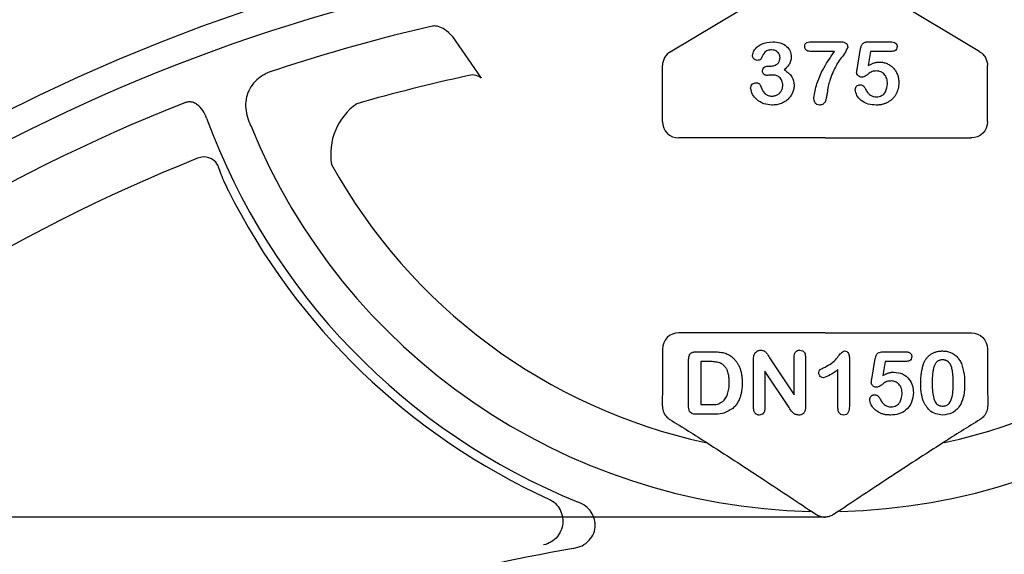
# Model space of a CAD drawing. Units: inches. Extents: x -1637 to 1099, y 1907 to 3792.
# Drawn here: x -327 to -206, y 2439 to 2504 of the extents above; entities that cross this region are included whole.
import ezdxf

# ---------------------------------------------------------------- set-up
doc = ezdxf.new("R2010")
doc.units = ezdxf.units.IN
doc.header["$LTSCALE"] = 2
for name, color, linetype in [('-D1-[Secció i Contorns]', 20, 'Continuous'), ('-D2-[Peça i El. Ppals]', 144, 'Continuous'), ('_COTAS', 10, 'Continuous')]:
    doc.layers.add(name, color=color, linetype=linetype)
doc.styles.add('DIN ACO', font='arial.ttf')
doc.dimstyles.new('ACO DIM BIGGER', dxfattribs={"dimtxt": 24, "dimasz": 8, "dimexe": 1.4, "dimexo": 0, "dimgap": 2, "dimtad": 1, "dimdec": 0, "dimzin": 9, "dimtxsty": 'DIN ACO', "dimcen": 3, "dimclrd": 157, "dimclre": 157, "dimclrt": 256, "dimadec": 0, "dimazin": 0, "dimtfac": 0.875, "dimtdec": 0, "dimtmove": 0, "dimatfit": 2, "dimfxl": 1, "dimtolj": 1, "dimlwd": 25, "dimlwe": 25, "dimarcsym": 0})

# ---------------------------------------------------------------- blocks, each defined once
blk = doc.blocks.new('*D91')
at = {"layer": '_COTAS', "color": 157, "lineweight": 25, "transparency": 16777216}
for p, q in [((-228.1, 2443.1), (-661.16, 2443.1)), ((-659.76, 2059.2), (-659.76, 2435.1)), ((-612.93, 2051.2), (-661.16, 2051.2))]:
    blk.add_line(p, q, dxfattribs=at)
at = {"layer": '_COTAS', "color": 157, "transparency": 16777216}
for points in [[(-661.1, 2435.1), (-658.43, 2435.1), (-659.76, 2443.1)], [(-661.1, 2059.2), (-658.43, 2059.2), (-659.76, 2051.2)]]:
    blk.add_solid(points, dxfattribs=at)
at = {"layer": 'Defpoints', "color": 0, "transparency": 16777216}
for p in [(-659.76, 2443.1), (-228.1, 2443.1), (-612.93, 2051.2)]:
    blk.add_point(p, dxfattribs=at)
at = {"layer": '_COTAS', "transparency": 16777216, "insert": (-674.03, 2247.15), "char_height": 24, "attachment_point": 5, "rotation": 90, "style": 'DIN ACO'}
blk.add_mtext('\\A1;390', dxfattribs=at)

msp = doc.modelspace()

# ---------------------------------------------------------------- linework, layer by layer
at = {"layer": '-D1-[Secció i Contorns]'}
for centre, radius, start, end in [((-228.1, 2293.7), 208.49, 111.7635, 132.1454), ((-304.63, 2485.52), 1.97, 31.1479, 113.1746), ((-228.1, 2520.2), 82.24, 206.5696, 245.5738)]:
    msp.add_arc(centre, radius, start, end, dxfattribs=at)
msp.add_open_spline([(-302.95, 2486.54), (-302.94, 2486.51), (-302.87, 2486.27), (-302.66, 2485.67), (-302.23, 2484.59), (-301.84, 2483.81), (-301.66, 2483.41)], degree=3, knots=[0, 0, 0, 0, 0.043026, 0.363749, 0.682691, 1, 1, 1, 1], dxfattribs=at)
at = {"layer": '-D2-[Peça i El. Ppals]'}
for p, q in [((-247.16, 2500.46), (-229.13, 2511.28)), ((-209.04, 2500.46), (-227.07, 2511.28)), ((-274.04, 2502.36), (-270.46, 2497.22)), ((-229.73, 2501.69), (-226.25, 2501.69)), ((-222.78, 2501.69), (-220.01, 2501.69)), ((-226.94, 2500.49), (-229.73, 2500.49)), ((-224.15, 2498.29), (-223.71, 2500.85)), ((-222.48, 2500.49), (-222.78, 2498.76)), ((-219.98, 2500.49), (-222.48, 2500.49)), ((-248.12, 2491.84), (-248.12, 2498.75)), ((-235.05, 2498.69), (-234.83, 2498.69)), ((-208.08, 2491.84), (-208.08, 2498.75)), ((-228.1, 2489.84), (-246.13, 2489.84)), ((-228.1, 2489.84), (-210.07, 2489.84)), ((-228.1, 2465.8), (-246.13, 2465.8)), ((-228.1, 2465.8), (-210.07, 2465.8)), ((-248.13, 2463.81), (-248.13, 2459.27)), ((-243.98, 2463.48), (-241.93, 2463.48)), ((-231.9, 2458.18), (-231.9, 2462.78)), ((-230.5, 2462.78), (-230.5, 2456.7)), ((-220.97, 2463.48), (-218.2, 2463.48)), ((-208.07, 2463.81), (-208.07, 2459.27)), ((-244.9, 2456.87), (-244.9, 2462.52)), ((-243.4, 2462.28), (-243.4, 2456.98)), ((-242.35, 2462.28), (-243.4, 2462.28)), ((-236.9, 2456.57), (-236.9, 2462.54)), ((-234.94, 2462.74), (-231.9, 2458.18)), ((-225.1, 2462.77), (-225.1, 2456.74)), ((-222.34, 2460.08), (-221.9, 2462.64)), ((-220.68, 2462.28), (-220.98, 2460.55)), ((-218.17, 2462.28), (-220.68, 2462.28)), ((-235.5, 2461.08), (-235.5, 2456.57)), ((-232.53, 2456.6), (-235.5, 2461.08)), ((-226.5, 2456.52), (-226.5, 2461.28)), ((-248.13, 2459.27), (-248.15, 2456.88)), ((-208.07, 2459.27), (-208.05, 2456.88)), ((-243.4, 2456.98), (-242.2, 2456.98)), ((-241.88, 2455.78), (-243.91, 2455.78)), ((-229.74, 2443.79), (-229.13, 2443.4)), ((-226.46, 2443.79), (-227.07, 2443.4))]:
    msp.add_line(p, q, dxfattribs=at)
for centre, radius, start, end in [((-228.1, 2293.7), 223.41, 90, 270), ((-228.1, 2293.7), 223.41, 270, 90), ((-228.1, 2293.7), 220.16, 90, 131.2817), ((-228.1, 2293.7), 220.16, 48.7183, 90), ((-228.1, 2293.7), 215.42, 102.9779, 108.2847), ((-228.1, 2293.7), 208.49, 102.214, 106.0639), ((-271.56, 2495.83), 1.77, 51.698, 111.5267), ((-228.1, 2293.7), 215.42, 111.4846, 131.3793), ((-281.4, 2487.84), 7.61, 125.2246, 189.8061), ((-228.1, 2520.2), 81.16, 200.1234, 248.0059), ((-228.1, 2520.2), 76.42, 202.1789, 268.5873), ((-228.1, 2520.2), 76.42, 271.4127, 337.8211), ((-228.1, 2520.2), 69.49, 208.9667, 257.7539), ((-228.1, 2520.2), 69.49, 282.2461, 331.0333), ((-242.75, 2452.1), 0.206, 68.0667, 115.4085), ((-213.45, 2452.1), 0.206, 64.5915, 111.9333), ((-229.87, 2443.52), 0.302, 64.8865, 112.9221), ((-226.33, 2443.52), 0.302, 67.0779, 115.1135), ((-228.1, 2257.7), 184.16, 99.6944, 127.7961)]:
    msp.add_arc(centre, radius, start, end, dxfattribs=at)
for centre, major_axis, ratio, start_param, end_param in [((-246.12, 2498.75), (1.74, -0.99), 0.999094, 2.62718, 3.656005), ((-246.12, 2491.84), (1.42, 1.42), 0.998629, 2.357564, 3.925621), ((-246.12, 2463.8), (1.42, -1.42), 0.995904, 2.357564, 3.925621)]:
    msp.add_ellipse(centre, major_axis=major_axis, ratio=ratio, start_param=start_param, end_param=end_param, dxfattribs=at)
at = {"layer": '-D2-[Peça i El. Ppals]', "extrusion": (0, 0, -1)}
for centre, major_axis, ratio, start_param, end_param in [((-210.08, 2498.75), (-1.74, -0.99), 0.999094, 2.62718, 3.656005), ((-210.08, 2491.84), (-1.42, 1.42), 0.998629, 2.357564, 3.925621), ((-210.08, 2463.8), (-1.42, -1.42), 0.995904, 2.357564, 3.925621)]:
    msp.add_ellipse(centre, major_axis=major_axis, ratio=ratio, start_param=start_param, end_param=end_param, dxfattribs=at)
at = {"layer": '-D2-[Peça i El. Ppals]'}
for points, knots in [([(-274.04, 2502.36), (-274.33, 2502.67), (-274.81, 2503.19), (-275.65, 2503.58), (-276.19, 2503.65), (-276.43, 2503.62), (-276.48, 2503.62)], [0, 0, 0, 0, 0.451616, 0.747305, 0.951926, 1, 1, 1, 1]), ([(-237.03, 2500), (-236.99, 2500.2), (-236.9, 2500.61), (-236.46, 2501.07), (-235.72, 2501.57), (-235.02, 2501.64), (-234.53, 2501.69)], [0, 0, 0, 0, 0.1858931, 0.3731983, 0.5606664, 1, 1, 1, 1]), ([(-234.53, 2501.69), (-234.22, 2501.66), (-233.61, 2501.62), (-232.84, 2501.2), (-232.35, 2500.55), (-232.29, 2500.07), (-232.27, 2499.83)], [0, 0, 0, 0, 0.280728, 0.560362, 0.780068, 1, 1, 1, 1]), ([(-230.6, 2501.13), (-230.6, 2501.23), (-230.59, 2501.38), (-230.46, 2501.54), (-230.18, 2501.67), (-229.93, 2501.68), (-229.73, 2501.69)], [0, 0, 0, 0, 0.2493, 0.374365, 0.499972, 1, 1, 1, 1]), ([(-226.25, 2501.69), (-226.02, 2501.68), (-225.74, 2501.67), (-225.46, 2501.48), (-225.33, 2501.29), (-225.31, 2501.12), (-225.3, 2501)], [0, 0, 0, 0, 0.498902, 0.624489, 0.750003, 1, 1, 1, 1]), ([(-223.71, 2500.85), (-223.69, 2500.92), (-223.67, 2501.05), (-223.61, 2501.22), (-223.53, 2501.37), (-223.44, 2501.49), (-223.31, 2501.58), (-223.16, 2501.64), (-222.98, 2501.68), (-222.85, 2501.68), (-222.78, 2501.69)], [0, 0, 0, 0, 0.1493319, 0.2813283, 0.3973414, 0.5018087, 0.6050954, 0.71982, 0.8494824, 0.9999895, 0.9999895, 0.9999895, 0.9999895]), ([(-220.01, 2501.69), (-219.9, 2501.68), (-219.69, 2501.67), (-219.4, 2501.56), (-219.23, 2501.33), (-219.22, 2501.16), (-219.21, 2501.08)], [0, 0, 0, 0, 0.281109, 0.560662, 0.77978, 1, 1, 1, 1]), ([(-234.68, 2500.69), (-234.85, 2500.68), (-235.2, 2500.66), (-235.7, 2500.25), (-235.86, 2499.84), (-235.96, 2499.59)], [0, 0, 0, 0, 0.2802741, 0.5579111, 1, 1, 1, 1]), ([(-233.64, 2499.74), (-233.66, 2499.88), (-233.7, 2500.18), (-233.99, 2500.5), (-234.33, 2500.66), (-234.56, 2500.68), (-234.68, 2500.69)], [0, 0, 0, 0, 0.279173, 0.558808, 0.779245, 1, 1, 1, 1]), ([(-229.73, 2500.49), (-229.95, 2500.49), (-230.21, 2500.51), (-230.46, 2500.69), (-230.58, 2500.87), (-230.6, 2501.02), (-230.6, 2501.13)], [0, 0, 0, 0, 0.498636, 0.624254, 0.749889, 1, 1, 1, 1]), ([(-229.47, 2494.78), (-229.37, 2495.36), (-229.16, 2496.52), (-228.32, 2498.47), (-227.46, 2499.72), (-226.94, 2500.49)], [0, 0, 0, 0, 0.279552, 0.559894, 1, 1, 1, 1]), ([(-225.3, 2501), (-225.43, 2500.74), (-225.67, 2500.21), (-226.24, 2499.55), (-226.93, 2498.48), (-227.28, 2497.56), (-227.52, 2496.92)], [0, 0, 0, 0, 0.184789, 0.372133, 0.559412, 1, 1, 1, 1]), ([(-219.21, 2501.08), (-219.23, 2500.97), (-219.26, 2500.77), (-219.55, 2500.51), (-219.82, 2500.5), (-219.98, 2500.49)], [0, 0, 0, 0, 0.279702, 0.559461, 1, 1, 1, 1]), ([(-236.47, 2499.4), (-236.55, 2499.41), (-236.73, 2499.44), (-236.91, 2499.6), (-237.02, 2499.8), (-237.03, 2499.93), (-237.03, 2500)], [0, 0, 0, 0, 0.279122, 0.559063, 0.779344, 1, 1, 1, 1]), ([(-235.96, 2499.59), (-236, 2499.55), (-236.07, 2499.47), (-236.25, 2499.41), (-236.39, 2499.4), (-236.47, 2499.4)], [0, 0, 0, 0, 0.278046, 0.558775, 1, 1, 1, 1]), ([(-234.83, 2498.69), (-234.66, 2498.7), (-234.33, 2498.73), (-233.92, 2498.97), (-233.67, 2499.34), (-233.65, 2499.61), (-233.64, 2499.74)], [0, 0, 0, 0, 0.2804563, 0.5602729, 0.7797315, 1, 1, 1, 1]), ([(-232.27, 2499.83), (-232.28, 2499.65), (-232.3, 2499.3), (-232.59, 2498.73), (-232.92, 2498.42), (-233.13, 2498.23)], [0, 0, 0, 0, 0.280182, 0.559789, 1, 1, 1, 1]), ([(-222.78, 2498.76), (-222.72, 2498.79), (-222.6, 2498.86), (-222.42, 2498.95), (-222.24, 2499.02), (-222.07, 2499.08), (-221.9, 2499.13), (-221.73, 2499.16), (-221.56, 2499.18), (-221.46, 2499.18), (-221.4, 2499.19)], [0, 0, 0, 0, 0.144504, 0.281799, 0.413673, 0.540159, 0.661065, 0.77768, 0.890831, 1, 1, 1, 1]), ([(-221.4, 2499.19), (-221.32, 2499.18), (-221.15, 2499.18), (-220.91, 2499.14), (-220.68, 2499.08), (-220.45, 2499), (-220.24, 2498.89), (-220.04, 2498.77), (-219.86, 2498.63), (-219.69, 2498.47), (-219.54, 2498.29), (-219.4, 2498.1), (-219.28, 2497.89), (-219.18, 2497.66), (-219.1, 2497.43), (-219.05, 2497.18), (-219.01, 2496.93), (-219.01, 2496.76), (-219, 2496.67)], [0, 0, 0, 0, 0.064173, 0.127337, 0.188931, 0.250924, 0.312036, 0.372326, 0.431827, 0.491986, 0.552016, 0.612746, 0.674295, 0.737447, 0.801693, 0.86632, 0.932221, 1, 1, 1, 1]), ([(-295.69, 2498.24), (-296.05, 2498.15), (-296.39, 2498.03), (-296.9, 2497.81), (-297.06, 2497.72), (-297.38, 2497.54), (-297.54, 2497.44), (-297.99, 2497.11), (-298.27, 2496.86), (-298.75, 2496.29), (-298.95, 2495.97), (-299.18, 2495.47), (-299.25, 2495.3), (-299.36, 2494.94), (-299.4, 2494.76), (-299.49, 2494.2), (-299.5, 2493.84), (-299.44, 2493.1), (-299.37, 2492.73), (-299.16, 2492.03), (-299.03, 2491.68), (-298.87, 2491.35)], [0, 0, 0, 0, 0.125, 0.125, 0.1875, 0.1875, 0.25, 0.25, 0.375, 0.375, 0.5, 0.5, 0.5625, 0.5625, 0.625, 0.625, 0.75, 0.75, 0.875, 0.875, 1, 1, 1, 1]), ([(-235.8, 2498.11), (-235.79, 2498.21), (-235.76, 2498.41), (-235.47, 2498.66), (-235.21, 2498.68), (-235.05, 2498.69)], [0, 0, 0, 0, 0.279738, 0.559497, 1, 1, 1, 1]), ([(-235.19, 2497.54), (-235.24, 2497.54), (-235.33, 2497.55), (-235.45, 2497.58), (-235.56, 2497.62), (-235.65, 2497.69), (-235.71, 2497.77), (-235.77, 2497.87), (-235.8, 2497.98), (-235.8, 2498.06), (-235.8, 2498.11)], [0, 0, 0, 0, 0.1465728, 0.2779766, 0.3992952, 0.5156172, 0.6300846, 0.744552, 0.8666872, 0.999986, 0.999986, 0.999986, 0.999986]), ([(-233.13, 2498.23), (-232.75, 2497.97), (-232.07, 2497.51), (-231.96, 2496.71), (-231.9, 2496.35)], [0, 0, 0, 0, 0.559949, 1, 1, 1, 1]), ([(-224.21, 2497.93), (-224.2, 2498), (-224.18, 2498.12), (-224.16, 2498.24), (-224.15, 2498.29)], [0, 0, 0, 0, 0.559924, 1, 1, 1, 1]), ([(-221.73, 2498.09), (-221.93, 2498.08), (-222.31, 2498.07), (-222.74, 2497.74), (-223.12, 2497.43), (-223.4, 2497.35), (-223.55, 2497.31)], [0, 0, 0, 0, 0.280033, 0.560534, 0.781411, 1, 1, 1, 1]), ([(-220.4, 2496.51), (-220.42, 2496.73), (-220.45, 2497.16), (-220.75, 2497.71), (-221.22, 2498.03), (-221.56, 2498.07), (-221.73, 2498.09)], [0, 0, 0, 0, 0.280686, 0.560252, 0.779956, 1, 1, 1, 1]), ([(-234.58, 2497.59), (-234.7, 2497.58), (-234.9, 2497.56), (-235.1, 2497.55), (-235.19, 2497.54)], [0, 0, 0, 0, 0.559942, 1, 1, 1, 1]), ([(-233.3, 2496.31), (-233.32, 2496.5), (-233.35, 2496.89), (-233.68, 2497.34), (-234.13, 2497.56), (-234.43, 2497.58), (-234.58, 2497.59)], [0, 0, 0, 0, 0.28032, 0.558994, 0.779095, 1, 1, 1, 1]), ([(-227.52, 2496.92), (-227.58, 2496.69), (-227.69, 2496.31), (-227.78, 2495.76), (-227.84, 2495.3), (-227.89, 2494.99), (-227.92, 2494.84)], [0, 0, 0, 0, 0.339945, 0.559953, 0.779998, 1, 1, 1, 1]), ([(-223.55, 2497.31), (-223.64, 2497.32), (-223.83, 2497.34), (-224.04, 2497.51), (-224.18, 2497.71), (-224.2, 2497.86), (-224.21, 2497.93)], [0, 0, 0, 0, 0.279709, 0.559663, 0.780023, 1, 1, 1, 1]), ([(-237.26, 2495.96), (-237.25, 2496.06), (-237.23, 2496.27), (-237.04, 2496.49), (-236.81, 2496.62), (-236.65, 2496.63), (-236.57, 2496.64)], [0, 0, 0, 0, 0.279858, 0.559124, 0.779581, 1, 1, 1, 1]), ([(-234.64, 2493.89), (-234.99, 2493.92), (-235.67, 2493.98), (-236.49, 2494.5), (-237.07, 2495.18), (-237.2, 2495.7), (-237.26, 2495.96)], [0, 0, 0, 0, 0.2801313, 0.5601611, 0.7806225, 1, 1, 1, 1]), ([(-236.57, 2496.64), (-236.47, 2496.62), (-236.32, 2496.6), (-236.17, 2496.49), (-236.13, 2496.42), (-236.1, 2496.38)], [0, 0, 0, 0, 0.5587331, 0.7797159, 1, 1, 1, 1]), ([(-236.1, 2496.38), (-235.95, 2495.99), (-235.74, 2495.45), (-235.12, 2495.02), (-234.8, 2495), (-234.63, 2494.99)], [0, 0, 0, 0, 0.560401, 0.779704, 1, 1, 1, 1]), ([(-231.9, 2496.35), (-231.91, 2496.27), (-231.91, 2496.12), (-231.95, 2495.88), (-232.01, 2495.65), (-232.09, 2495.42), (-232.19, 2495.21), (-232.32, 2495), (-232.47, 2494.81), (-232.64, 2494.62), (-232.83, 2494.46), (-233.04, 2494.31), (-233.27, 2494.19), (-233.51, 2494.08), (-233.78, 2493.99), (-234.05, 2493.93), (-234.34, 2493.89), (-234.54, 2493.89), (-234.64, 2493.89)], [0, 0, 0, 0, 0.057778, 0.115026, 0.172585, 0.231206, 0.289798, 0.348083, 0.407397, 0.467839, 0.528959, 0.590801, 0.6542, 0.719473, 0.786235, 0.855057, 0.925893, 1, 1, 1, 1]), ([(-234.63, 2494.99), (-234.58, 2494.99), (-234.47, 2494.99), (-234.31, 2495.02), (-234.15, 2495.07), (-234, 2495.14), (-233.86, 2495.22), (-233.72, 2495.33), (-233.6, 2495.46), (-233.5, 2495.6), (-233.41, 2495.76), (-233.35, 2495.93), (-233.31, 2496.12), (-233.31, 2496.24), (-233.3, 2496.31)], [0, 0, 0, 0, 0.077901, 0.155489, 0.23378, 0.313809, 0.394989, 0.475807, 0.558324, 0.643432, 0.730448, 0.817019, 0.906333, 1, 1, 1, 1]), ([(-224.39, 2495.81), (-224.37, 2495.9), (-224.34, 2496.07), (-224.18, 2496.25), (-223.99, 2496.37), (-223.85, 2496.38), (-223.78, 2496.39)], [0, 0, 0, 0, 0.278983, 0.55924, 0.779545, 1, 1, 1, 1]), ([(-221.78, 2493.89), (-222.11, 2493.9), (-222.78, 2493.93), (-223.63, 2494.38), (-224.23, 2495.03), (-224.33, 2495.55), (-224.39, 2495.81)], [0, 0, 0, 0, 0.2808781, 0.5606975, 0.7806029, 1, 1, 1, 1]), ([(-223.78, 2496.39), (-223.7, 2496.38), (-223.53, 2496.36), (-223.28, 2496.18), (-223.18, 2495.99), (-223.13, 2495.87)], [0, 0, 0, 0, 0.28001, 0.560166, 1, 1, 1, 1]), ([(-223.13, 2495.87), (-223.05, 2495.73), (-222.89, 2495.43), (-222.54, 2495.11), (-222.15, 2494.92), (-221.89, 2494.9), (-221.75, 2494.89)], [0, 0, 0, 0, 0.280178, 0.560019, 0.780029, 1, 1, 1, 1]), ([(-219, 2496.67), (-219.01, 2496.54), (-219.02, 2496.29), (-219.08, 2495.93), (-219.18, 2495.59), (-219.31, 2495.31), (-219.42, 2495.11), (-219.52, 2494.96), (-219.63, 2494.82), (-219.74, 2494.69), (-219.87, 2494.57), (-220, 2494.46), (-220.15, 2494.35), (-220.3, 2494.26), (-220.46, 2494.17), (-220.63, 2494.09), (-220.8, 2494.03), (-220.99, 2493.98), (-221.17, 2493.93), (-221.37, 2493.91), (-221.57, 2493.89), (-221.71, 2493.89), (-221.78, 2493.89)], [0, 0, 0, 0, 0.08555, 0.168649, 0.249726, 0.330488, 0.370805, 0.410424, 0.449845, 0.48926, 0.528865, 0.569121, 0.609673, 0.650778, 0.692335, 0.733905, 0.776181, 0.81893, 0.862529, 0.906943, 0.952835, 1, 1, 1, 1]), ([(-221.75, 2494.89), (-221.53, 2494.92), (-221.09, 2494.98), (-220.51, 2495.59), (-220.45, 2496.16), (-220.4, 2496.51)], [0, 0, 0, 0, 0.280021, 0.560319, 1, 1, 1, 1]), ([(-228.77, 2493.89), (-228.89, 2493.9), (-229.13, 2493.93), (-229.44, 2494.27), (-229.46, 2494.59), (-229.47, 2494.78)], [0, 0, 0, 0, 0.279934, 0.559518, 1, 1, 1, 1]), ([(-227.92, 2494.84), (-227.94, 2494.76), (-227.97, 2494.6), (-228.05, 2494.39), (-228.13, 2494.22), (-228.23, 2494.09), (-228.34, 2494), (-228.47, 2493.93), (-228.61, 2493.89), (-228.71, 2493.89), (-228.77, 2493.89)], [0, 0, 0, 0, 0.181484, 0.337491, 0.470355, 0.581879, 0.681802, 0.781965, 0.886581, 1, 1, 1, 1]), ([(-304.31, 2492.28), (-304.44, 2492.6), (-304.7, 2493.23), (-305.29, 2493.87), (-305.83, 2494.17), (-306.24, 2494.28), (-306.55, 2494.28), (-306.82, 2494.22), (-306.94, 2494.18), (-307, 2494.15)], [0, 0, 0, 0, 0.291866, 0.5643424, 0.7069151, 0.7803662, 0.8987889, 0.9503446, 1, 1, 1, 1]), ([(-244.9, 2462.52), (-244.9, 2462.6), (-244.89, 2462.74), (-244.85, 2462.95), (-244.79, 2463.12), (-244.69, 2463.25), (-244.56, 2463.36), (-244.39, 2463.43), (-244.2, 2463.47), (-244.06, 2463.47), (-243.98, 2463.48)], [0, 0, 0, 0, 0.152992, 0.285971, 0.402433, 0.507304, 0.610976, 0.724896, 0.853106, 1, 1, 1, 1]), ([(-241.93, 2463.48), (-241.8, 2463.47), (-241.55, 2463.47), (-241.19, 2463.45), (-240.87, 2463.4), (-240.56, 2463.34), (-240.28, 2463.25), (-240.01, 2463.13), (-239.75, 2462.98), (-239.6, 2462.86), (-239.52, 2462.8)], [0, 0, 0, 0, 0.150635, 0.290636, 0.419884, 0.539455, 0.653804, 0.767646, 0.882454, 1, 1, 1, 1]), ([(-239.52, 2462.8), (-239.47, 2462.75), (-239.37, 2462.66), (-239.23, 2462.52), (-239.1, 2462.37), (-238.98, 2462.21), (-238.87, 2462.04), (-238.77, 2461.87), (-238.68, 2461.68), (-238.6, 2461.49), (-238.53, 2461.29), (-238.47, 2461.08), (-238.42, 2460.86), (-238.38, 2460.63), (-238.34, 2460.4), (-238.32, 2460.15), (-238.3, 2459.9), (-238.3, 2459.73), (-238.3, 2459.65)], [0, 0, 0, 0, 0.057023, 0.113993, 0.170501, 0.227433, 0.284661, 0.342396, 0.401245, 0.461255, 0.522553, 0.585016, 0.649063, 0.715076, 0.783373, 0.853071, 0.925243, 1, 1, 1, 1]), ([(-236.9, 2462.54), (-236.9, 2462.66), (-236.9, 2462.86), (-236.84, 2463.05), (-236.82, 2463.14)], [0, 0, 0, 0, 0.56023, 1, 1, 1, 1]), ([(-236.82, 2463.14), (-236.8, 2463.18), (-236.77, 2463.25), (-236.69, 2463.35), (-236.6, 2463.45), (-236.5, 2463.53), (-236.38, 2463.59), (-236.26, 2463.64), (-236.14, 2463.67), (-236.05, 2463.67), (-236.01, 2463.68)], [0.0000129, 0.0000129, 0.0000129, 0.0000129, 0.1225751, 0.2447143, 0.3685784, 0.4967931, 0.6250349, 0.7514283, 0.8748047, 1, 1, 1, 1]), ([(-236.01, 2463.68), (-235.87, 2463.66), (-235.58, 2463.62), (-235.23, 2463.24), (-235.05, 2462.93), (-234.94, 2462.74)], [0, 0, 0, 0, 0.2786219, 0.5580639, 1, 1, 1, 1]), ([(-231.9, 2462.78), (-231.9, 2462.9), (-231.89, 2463.14), (-231.75, 2463.45), (-231.49, 2463.65), (-231.3, 2463.67), (-231.21, 2463.68)], [0, 0, 0, 0, 0.281037, 0.560434, 0.779986, 1, 1, 1, 1]), ([(-231.21, 2463.68), (-231.09, 2463.66), (-230.84, 2463.63), (-230.53, 2463.29), (-230.51, 2462.97), (-230.5, 2462.78)], [0, 0, 0, 0, 0.280106, 0.559586, 1, 1, 1, 1]), ([(-228.1, 2461.59), (-227.57, 2461.88), (-226.82, 2462.29), (-226.3, 2463.24), (-225.9, 2463.47), (-225.7, 2463.58)], [0, 0, 0, 0, 0.565801, 0.789763, 1, 1, 1, 1]), ([(-225.7, 2463.58), (-225.6, 2463.56), (-225.38, 2463.53), (-225.13, 2463.2), (-225.11, 2462.93), (-225.1, 2462.77)], [0, 0, 0, 0, 0.279055, 0.559321, 1, 1, 1, 1]), ([(-221.9, 2462.64), (-221.87, 2462.77), (-221.82, 2463.02), (-221.61, 2463.34), (-221.28, 2463.46), (-221.08, 2463.47), (-220.97, 2463.48)], [0, 0, 0, 0, 0.280854, 0.559347, 0.779232, 1, 1, 1, 1]), ([(-218.2, 2463.48), (-218.14, 2463.47), (-218.02, 2463.47), (-217.86, 2463.44), (-217.72, 2463.4), (-217.61, 2463.33), (-217.52, 2463.24), (-217.45, 2463.13), (-217.42, 2463.01), (-217.41, 2462.92), (-217.41, 2462.87)], [0, 0, 0, 0, 0.1633466, 0.3066913, 0.4345989, 0.5476894, 0.6552956, 0.761575, 0.8747652, 0.9999871, 0.9999871, 0.9999871, 0.9999871]), ([(-217.41, 2462.87), (-217.42, 2462.77), (-217.45, 2462.56), (-217.75, 2462.3), (-218.01, 2462.29), (-218.17, 2462.28)], [0, 0, 0, 0, 0.279716, 0.559469, 1, 1, 1, 1]), ([(-215.96, 2462), (-215.94, 2462.06), (-215.88, 2462.18), (-215.79, 2462.36), (-215.69, 2462.52), (-215.58, 2462.68), (-215.47, 2462.82), (-215.34, 2462.95), (-215.2, 2463.07), (-215.06, 2463.17), (-214.91, 2463.27), (-214.75, 2463.35), (-214.58, 2463.42), (-214.4, 2463.48), (-214.22, 2463.52), (-214.03, 2463.55), (-213.84, 2463.57), (-213.71, 2463.58), (-213.64, 2463.58)], [0, 0, 0, 0, 0.068206, 0.133782, 0.197717, 0.260333, 0.321244, 0.381542, 0.441604, 0.501086, 0.561103, 0.620629, 0.680502, 0.741668, 0.803836, 0.867088, 0.932377, 1, 1, 1, 1]), ([(-213.64, 2463.58), (-213.55, 2463.57), (-213.38, 2463.57), (-213.12, 2463.54), (-212.88, 2463.48), (-212.65, 2463.4), (-212.43, 2463.31), (-212.23, 2463.19), (-212.04, 2463.04), (-211.87, 2462.88), (-211.71, 2462.7), (-211.55, 2462.5), (-211.42, 2462.28), (-211.34, 2462.12), (-211.3, 2462.04)], [0, 0, 0, 0, 0.089534, 0.175495, 0.258719, 0.339759, 0.419587, 0.498375, 0.577309, 0.657024, 0.738264, 0.82246, 0.908921, 1, 1, 1, 1]), ([(-239.9, 2459.66), (-239.9, 2459.75), (-239.9, 2459.93), (-239.92, 2460.19), (-239.94, 2460.44), (-239.99, 2460.66), (-240.03, 2460.87), (-240.09, 2461.06), (-240.16, 2461.23), (-240.25, 2461.39), (-240.34, 2461.52), (-240.43, 2461.65), (-240.53, 2461.76), (-240.64, 2461.86), (-240.75, 2461.94), (-240.87, 2462.02), (-240.99, 2462.08), (-241.16, 2462.14), (-241.39, 2462.19), (-241.69, 2462.24), (-242.01, 2462.27), (-242.24, 2462.27), (-242.35, 2462.28)], [0, 0, 0, 0, 0.066635, 0.129301, 0.18771, 0.24211, 0.292941, 0.340261, 0.384153, 0.425623, 0.464852, 0.502003, 0.537582, 0.571813, 0.605015, 0.637447, 0.669407, 0.70143, 0.767873, 0.839223, 0.916594, 1, 1, 1, 1]), ([(-228.87, 2460.86), (-228.86, 2460.97), (-228.83, 2461.19), (-228.49, 2461.4), (-228.25, 2461.52), (-228.1, 2461.59)], [0, 0, 0, 0, 0.278141, 0.557634, 1, 1, 1, 1]), ([(-216.3, 2459.5), (-216.3, 2459.97), (-216.29, 2460.82), (-216.06, 2461.64), (-215.96, 2462)], [0, 0, 0, 0, 0.560371, 1, 1, 1, 1]), ([(-213.61, 2462.48), (-213.67, 2462.47), (-213.78, 2462.47), (-213.95, 2462.44), (-214.1, 2462.38), (-214.23, 2462.31), (-214.35, 2462.21), (-214.45, 2462.09), (-214.55, 2461.94), (-214.62, 2461.78), (-214.69, 2461.59), (-214.75, 2461.38), (-214.79, 2461.15), (-214.83, 2460.9), (-214.86, 2460.62), (-214.89, 2460.31), (-214.9, 2459.99), (-214.9, 2459.76), (-214.9, 2459.65)], [0, 0, 0, 0, 0.050049, 0.096912, 0.141894, 0.186044, 0.230181, 0.276112, 0.324293, 0.376221, 0.432584, 0.49514, 0.563186, 0.637393, 0.718444, 0.805522, 0.899641, 1, 1, 1, 1]), ([(-212.3, 2459.69), (-212.3, 2459.77), (-212.3, 2459.92), (-212.31, 2460.14), (-212.32, 2460.35), (-212.33, 2460.55), (-212.35, 2460.74), (-212.37, 2460.92), (-212.39, 2461.09), (-212.43, 2461.29), (-212.48, 2461.53), (-212.57, 2461.78), (-212.69, 2461.99), (-212.8, 2462.14), (-212.9, 2462.24), (-212.98, 2462.3), (-213.07, 2462.36), (-213.16, 2462.4), (-213.27, 2462.43), (-213.38, 2462.46), (-213.49, 2462.47), (-213.57, 2462.48), (-213.61, 2462.48)], [0, 0, 0, 0, 0.067397, 0.131651, 0.192774, 0.251234, 0.30619, 0.358089, 0.407472, 0.45343, 0.53867, 0.614799, 0.684003, 0.746966, 0.777352, 0.807026, 0.836659, 0.867018, 0.898485, 0.930523, 0.964241, 1, 1, 1, 1]), ([(-211.3, 2462.04), (-211.16, 2461.6), (-210.91, 2460.79), (-210.9, 2459.95), (-210.9, 2459.58)], [0, 0, 0, 0, 0.559158, 1, 1, 1, 1]), ([(-228.3, 2460.28), (-228.39, 2460.29), (-228.56, 2460.31), (-228.73, 2460.48), (-228.85, 2460.67), (-228.86, 2460.8), (-228.87, 2460.86)], [0, 0, 0, 0, 0.2790148, 0.5592201, 0.7797252, 1, 1, 1, 1]), ([(-226.5, 2461.28), (-226.81, 2461.04), (-227.36, 2460.61), (-228.02, 2460.38), (-228.3, 2460.28)], [0, 0, 0, 0, 0.5621, 1, 1, 1, 1]), ([(-220.98, 2460.55), (-220.92, 2460.59), (-220.8, 2460.65), (-220.61, 2460.74), (-220.44, 2460.81), (-220.26, 2460.87), (-220.09, 2460.92), (-219.92, 2460.95), (-219.76, 2460.97), (-219.65, 2460.98), (-219.6, 2460.98)], [0.000008, 0.000008, 0.000008, 0.000008, 0.1445039, 0.2817995, 0.4136731, 0.5401592, 0.661065, 0.7776804, 0.8908312, 1, 1, 1, 1]), ([(-219.6, 2460.98), (-219.23, 2460.93), (-218.51, 2460.84), (-217.71, 2460.15), (-217.27, 2459.31), (-217.22, 2458.74), (-217.2, 2458.46)], [0, 0, 0, 0, 0.279507, 0.558879, 0.779368, 1, 1, 1, 1]), ([(-240.7, 2457.34), (-240.63, 2457.4), (-240.5, 2457.52), (-240.34, 2457.74), (-240.2, 2457.99), (-240.09, 2458.26), (-240.01, 2458.57), (-239.94, 2458.9), (-239.91, 2459.27), (-239.9, 2459.52), (-239.9, 2459.66)], [0, 0, 0, 0, 0.103775, 0.209904, 0.320807, 0.437978, 0.56343, 0.698232, 0.843267, 1, 1, 1, 1]), ([(-238.3, 2459.65), (-238.3, 2459.53), (-238.3, 2459.31), (-238.33, 2458.98), (-238.37, 2458.67), (-238.42, 2458.37), (-238.49, 2458.09), (-238.57, 2457.82), (-238.68, 2457.57), (-238.8, 2457.33), (-238.93, 2457.1), (-239.09, 2456.89), (-239.26, 2456.69), (-239.39, 2456.56), (-239.45, 2456.5)], [0, 0, 0, 0, 0.099159, 0.1935259, 0.284763, 0.3716896, 0.455568, 0.5368786, 0.6156433, 0.6931769, 0.7693333, 0.8454789, 0.9222197, 0.9999953, 0.9999953, 0.9999953, 0.9999953]), ([(-222.4, 2459.72), (-222.39, 2459.79), (-222.37, 2459.91), (-222.35, 2460.03), (-222.34, 2460.08)], [0, 0, 0, 0, 0.559964, 1, 1, 1, 1]), ([(-221.74, 2459.1), (-221.78, 2459.1), (-221.87, 2459.11), (-221.99, 2459.15), (-222.1, 2459.2), (-222.2, 2459.29), (-222.29, 2459.38), (-222.36, 2459.49), (-222.39, 2459.6), (-222.4, 2459.68), (-222.4, 2459.72)], [0, 0, 0, 0, 0.1276867, 0.2503002, 0.3780158, 0.5108045, 0.643036, 0.7641042, 0.8816765, 0.999986, 0.999986, 0.999986, 0.999986]), ([(-219.93, 2459.88), (-220.12, 2459.87), (-220.51, 2459.86), (-220.94, 2459.53), (-221.31, 2459.22), (-221.6, 2459.14), (-221.74, 2459.1)], [0, 0, 0, 0, 0.280044, 0.560534, 0.781404, 1, 1, 1, 1]), ([(-218.6, 2458.3), (-218.61, 2458.52), (-218.64, 2458.95), (-218.95, 2459.5), (-219.42, 2459.82), (-219.76, 2459.86), (-219.93, 2459.88)], [0, 0, 0, 0, 0.280687, 0.560255, 0.779954, 1, 1, 1, 1]), ([(-216, 2457.41), (-216.1, 2457.79), (-216.29, 2458.47), (-216.3, 2459.18), (-216.3, 2459.5)], [0, 0, 0, 0, 0.559559, 1, 1, 1, 1]), ([(-214.9, 2459.65), (-214.89, 2459.06), (-214.88, 2458.19), (-214.53, 2457.19), (-214.05, 2456.81), (-213.75, 2456.79), (-213.6, 2456.78)], [0, 0, 0, 0, 0.501484, 0.750612, 0.875104, 1, 1, 1, 1]), ([(-213.6, 2456.78), (-213.45, 2456.79), (-213.15, 2456.81), (-212.66, 2457.19), (-212.31, 2458.21), (-212.3, 2459.1), (-212.3, 2459.69)], [0, 0, 0, 0, 0.124885, 0.249333, 0.498437, 1, 1, 1, 1]), ([(-210.9, 2459.58), (-210.9, 2459.08), (-210.9, 2458.19), (-211.23, 2457.36), (-211.38, 2457)], [0, 0, 0, 0, 0.560823, 1, 1, 1, 1]), ([(-222.58, 2457.6), (-222.58, 2457.64), (-222.57, 2457.71), (-222.54, 2457.81), (-222.49, 2457.9), (-222.41, 2458), (-222.32, 2458.08), (-222.22, 2458.14), (-222.1, 2458.17), (-222.02, 2458.17), (-221.98, 2458.18)], [0, 0, 0, 0, 0.111494, 0.224221, 0.343322, 0.473036, 0.60716, 0.734715, 0.864742, 1, 1, 1, 1]), ([(-221.98, 2458.18), (-221.94, 2458.17), (-221.87, 2458.17), (-221.77, 2458.15), (-221.68, 2458.11), (-221.59, 2458.05), (-221.51, 2457.98), (-221.44, 2457.89), (-221.37, 2457.78), (-221.34, 2457.71), (-221.32, 2457.67)], [0, 0, 0, 0, 0.1214975, 0.236942, 0.3501745, 0.465619, 0.5862375, 0.7135126, 0.8499683, 0.9999899, 0.9999899, 0.9999899, 0.9999899]), ([(-217.2, 2458.46), (-217.24, 2458.05), (-217.33, 2457.22), (-218.05, 2456.27), (-219, 2455.75), (-219.65, 2455.7), (-219.97, 2455.68)], [0, 0, 0, 0, 0.280086, 0.559181, 0.779379, 1, 1, 1, 1]), ([(-219.95, 2456.68), (-219.73, 2456.71), (-219.28, 2456.77), (-218.71, 2457.38), (-218.64, 2457.95), (-218.6, 2458.3)], [0, 0, 0, 0, 0.280019, 0.560314, 1, 1, 1, 1]), ([(-248.15, 2456.88), (-248.13, 2456.63), (-248.09, 2456.14), (-247.76, 2455.54), (-247.39, 2455.26), (-247.23, 2455.14)], [0, 0, 0, 0, 0.362115, 0.723341, 1, 1, 1, 1]), ([(-243.91, 2455.78), (-244.08, 2455.78), (-244.4, 2455.78), (-244.92, 2456.16), (-244.91, 2456.6), (-244.9, 2456.87)], [0, 0, 0, 0, 0.282306, 0.559125, 1, 1, 1, 1]), ([(-242.2, 2456.98), (-241.9, 2456.97), (-241.36, 2456.95), (-240.9, 2457.22), (-240.7, 2457.34)], [0, 0, 0, 0, 0.561873, 1, 1, 1, 1]), ([(-225.1, 2456.74), (-225.11, 2456.49), (-225.12, 2456.18), (-225.32, 2455.88), (-225.5, 2455.71), (-225.68, 2455.69), (-225.8, 2455.68)], [0, 0, 0, 0, 0.49941, 0.625301, 0.750762, 1, 1, 1, 1]), ([(-219.97, 2455.68), (-220.05, 2455.68), (-220.2, 2455.68), (-220.42, 2455.7), (-220.63, 2455.72), (-220.82, 2455.76), (-221.01, 2455.81), (-221.19, 2455.87), (-221.35, 2455.94), (-221.55, 2456.05), (-221.77, 2456.19), (-222, 2456.39), (-222.19, 2456.59), (-222.34, 2456.81), (-222.44, 2457.03), (-222.52, 2457.23), (-222.57, 2457.42), (-222.58, 2457.55), (-222.58, 2457.6)], [0.0000029, 0.0000029, 0.0000029, 0.0000029, 0.0645077, 0.1257039, 0.1845655, 0.2405433, 0.294131, 0.3456702, 0.3950512, 0.4433965, 0.5342852, 0.6178105, 0.6955493, 0.7681876, 0.8358125, 0.8963536, 0.9509993, 1, 1, 1, 1]), ([(-221.32, 2457.67), (-221.24, 2457.52), (-221.09, 2457.22), (-220.74, 2456.9), (-220.34, 2456.71), (-220.08, 2456.69), (-219.95, 2456.68)], [0, 0, 0, 0, 0.280177, 0.560004, 0.780028, 1, 1, 1, 1]), ([(-213.59, 2455.68), (-213.88, 2455.71), (-214.47, 2455.76), (-215.41, 2456.32), (-215.77, 2457), (-216, 2457.41)], [0, 0, 0, 0, 0.280554, 0.56109, 1, 1, 1, 1]), ([(-211.38, 2457), (-211.52, 2456.79), (-211.8, 2456.37), (-212.54, 2455.81), (-213.19, 2455.73), (-213.59, 2455.68)], [0, 0, 0, 0, 0.280986, 0.561706, 1, 1, 1, 1]), ([(-208.05, 2456.88), (-208.07, 2456.63), (-208.11, 2456.14), (-208.45, 2455.54), (-208.81, 2455.26), (-208.97, 2455.14)], [0, 0, 0, 0, 0.362115, 0.723341, 1, 1, 1, 1]), ([(-239.45, 2456.5), (-239.87, 2456.25), (-240.62, 2455.79), (-241.49, 2455.78), (-241.88, 2455.78)], [0, 0, 0, 0, 0.55776, 1, 1, 1, 1]), ([(-236.2, 2455.68), (-236.25, 2455.68), (-236.35, 2455.68), (-236.49, 2455.73), (-236.61, 2455.8), (-236.72, 2455.9), (-236.8, 2456.04), (-236.86, 2456.19), (-236.89, 2456.37), (-236.9, 2456.5), (-236.9, 2456.57)], [0.0000096, 0.0000096, 0.0000096, 0.0000096, 0.1173612, 0.2286047, 0.3367348, 0.4495126, 0.5683541, 0.6962908, 0.839038, 1, 1, 1, 1]), ([(-235.5, 2456.57), (-235.51, 2456.45), (-235.52, 2456.21), (-235.66, 2455.9), (-235.92, 2455.71), (-236.11, 2455.69), (-236.2, 2455.68)], [0, 0, 0, 0, 0.280954, 0.560326, 0.780081, 1, 1, 1, 1]), ([(-231.33, 2455.68), (-231.48, 2455.69), (-231.78, 2455.72), (-232.2, 2456.08), (-232.41, 2456.4), (-232.53, 2456.6)], [0, 0, 0, 0, 0.279353, 0.558841, 1, 1, 1, 1]), ([(-230.5, 2456.7), (-230.5, 2456.62), (-230.51, 2456.47), (-230.54, 2456.26), (-230.61, 2456.08), (-230.7, 2455.93), (-230.82, 2455.81), (-230.97, 2455.73), (-231.14, 2455.68), (-231.26, 2455.68), (-231.33, 2455.68)], [0, 0, 0, 0, 0.159521, 0.299402, 0.423945, 0.537182, 0.643959, 0.753483, 0.870473, 1, 1, 1, 1]), ([(-225.8, 2455.68), (-225.92, 2455.69), (-226.15, 2455.72), (-226.46, 2456.04), (-226.49, 2456.34), (-226.5, 2456.52)], [0, 0, 0, 0, 0.280356, 0.560005, 1, 1, 1, 1]), ([(-247.23, 2455.14), (-246.44, 2454.65), (-244.85, 2453.68), (-243.41, 2452.76), (-242.68, 2452.29)], [0, 0, 0, 0, 0.494465, 1, 1, 1, 1]), ([(-208.97, 2455.14), (-209.76, 2454.65), (-211.35, 2453.68), (-212.79, 2452.76), (-213.52, 2452.29)], [0, 0, 0, 0, 0.494465, 1, 1, 1, 1]), ([(-242.68, 2452.29), (-240.4, 2450.81), (-235.82, 2447.85), (-231.77, 2445.15), (-229.74, 2443.79)], [0, 0, 0, 0, 0.497172, 1, 1, 1, 1]), ([(-213.52, 2452.29), (-215.8, 2450.81), (-220.38, 2447.85), (-224.43, 2445.15), (-226.46, 2443.79)], [0, 0, 0, 0, 0.497172, 1, 1, 1, 1]), ([(-262.11, 2445.32), (-261.96, 2445.24), (-261.53, 2445.01), (-260.94, 2444.42), (-260.5, 2443.55), (-260.35, 2442.57), (-260.53, 2441.57), (-261.03, 2440.68), (-261.81, 2439.97), (-262.46, 2439.76), (-262.78, 2439.66)], [0, 0, 0, 0, 0.0678487, 0.1990144, 0.3278786, 0.456895, 0.5886413, 0.7246507, 0.8631916, 1, 1, 1, 1]), ([(-259.11, 2439.23), (-258.74, 2439.32), (-258.02, 2439.5), (-257.13, 2440.18), (-256.55, 2441.08), (-256.35, 2442.08), (-256.52, 2443.07), (-257.02, 2443.95), (-257.72, 2444.59), (-258.27, 2444.84), (-258.5, 2444.95)], [0, 0, 0, 0, 0.141275, 0.279486, 0.409421, 0.531591, 0.651299, 0.774323, 0.904827, 1, 1, 1, 1]), ([(-229.13, 2443.4), (-229, 2443.33), (-228.83, 2443.24), (-228.48, 2443.13), (-228.27, 2443.11), (-228.1, 2443.1)], [0, 0, 0, 0, 0.2179447, 0.2713955, 0.500243, 0.500243, 0.500243, 0.500243]), ([(-227.07, 2443.4), (-227.21, 2443.33), (-227.37, 2443.24), (-227.72, 2443.13), (-227.93, 2443.11), (-228.1, 2443.1)], [0, 0, 0, 0, 0.2179447, 0.2713955, 0.500243, 0.500243, 0.500243, 0.500243])]:
    msp.add_open_spline(points, degree=3, knots=knots, dxfattribs=at)

# ---------------------------------------------------------------- dimensions: what is measured, and where the dimension line sits
at = {"layer": '_COTAS'}
dim = msp.add_linear_dim(base=(-659.76, 2443.1), p1=(-612.93, 2051.2), p2=(-228.1, 2443.1), angle=90, text='390', dimstyle='ACO DIM BIGGER', dxfattribs=at)
dim.commit()
dim.dimension.update_dxf_attribs({"geometry": '*D91', "text_midpoint": (-674.03, 2247.15)})

doc.saveas('drawing.dxf')
